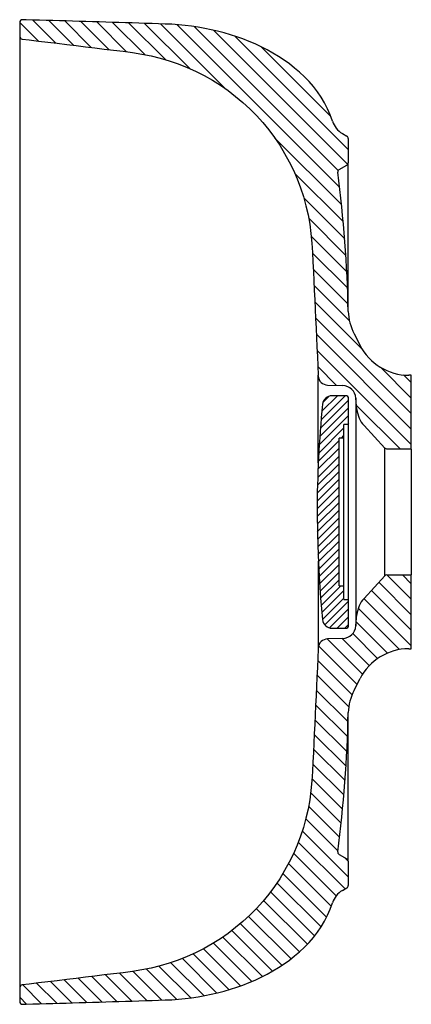
# Model space of a CAD drawing. Units: millimetres. Extents: x 4326 to 5590, y -3306 to -2185.
# Drawn here: x 5365 to 5508, y -2794 to -2434 of the extents above; entities that cross this region are included whole.
import ezdxf

# ---------------------------------------------------------------- set-up
doc = ezdxf.new("R2010")
doc.units = ezdxf.units.MM

msp = doc.modelspace()

# ---------------------------------------------------------------- linework, layer by layer
at = {"color": 0, "linetype": 'Continuous'}
for p, q in [((5365.187, -2435.264), (5371.994, -2442.069)), ((5378.432, -2442.85), (5369.967, -2434.381)), ((5375.799, -2434.561), (5384.871, -2443.631)), ((5391.309, -2444.412), (5381.631, -2434.733)), ((5387.463, -2434.912), (5397.748, -2445.194)), ((5404.204, -2445.991), (5393.295, -2435.084)), ((5399.126, -2435.256), (5410.917, -2447.053)), ((5418.378, -2448.85), (5404.958, -2435.436)), ((5410.79, -2435.608), (5427.311, -2452.131)), ((5440.354, -2459.514), (5416.629, -2435.787)), ((5422.583, -2436.084), (5481.884, -2495.389)), ((5481.501, -2489.35), (5428.951, -2436.795)), ((5435.906, -2438.1), (5484.975, -2487.162)), ((5485.187, -2481.725), (5443.738, -2440.272)), ((5453.247, -2444.123), (5478.815, -2469.694)), ((5482.569, -2501.733), (5458.259, -2477.42)), ((5465.647, -2490.467), (5483.254, -2508.069)), ((5483.874, -2514.35), (5468.923, -2499.397)), ((5470.721, -2506.85), (5484.186, -2520.319)), ((5484.461, -2526.248), (5471.665, -2513.452)), ((5472.121, -2519.569), (5484.736, -2532.178)), ((5485.011, -2538.116), (5472.414, -2525.514)), ((5472.689, -2531.452), (5485.606, -2544.366)), ((5490.181, -2554.6), (5472.964, -2537.381)), ((5473.239, -2543.311), (5508.187, -2578.264)), ((5508.187, -2583.92), (5473.514, -2549.241)), ((5473.79, -2555.178), (5508.187, -2589.577)), ((5480.926, -2567.967), (5474.065, -2561.108)), ((5508.187, -2572.6), (5496.933, -2561.35)), ((5505.39, -2564.147), (5508.187, -2566.944)), ((5475.009, -2583.6), (5485.304, -2573.311)), ((5484.067, -2571.717), (5475.265, -2580.522)), ((5475.547, -2577.405), (5481.238, -2571.717)), ((5478.257, -2571.873), (5475.932, -2574.194)), ((5485.304, -2576.139), (5474.78, -2586.662)), ((5504.197, -2591.241), (5488.211, -2575.256)), ((5474.577, -2589.694), (5485.304, -2578.967)), ((5483.604, -2583.491), (5474.399, -2592.702)), ((5485.304, -2581.795), (5484.88, -2582.217)), ((5482.709, -2587.217), (5483.604, -2586.319)), ((5481.804, -2590.952), (5474.116, -2598.639)), ((5474.246, -2595.678), (5481.804, -2588.123)), ((5474.01, -2601.577), (5481.804, -2593.78)), ((5481.804, -2596.608), (5473.926, -2604.483)), ((5481.804, -2602.264), (5473.825, -2610.241)), ((5473.864, -2607.373), (5481.804, -2599.436)), ((5473.806, -2613.092), (5481.804, -2605.092)), ((5481.804, -2607.92), (5473.808, -2615.92)), ((5473.83, -2618.725), (5481.804, -2610.748)), ((5481.804, -2613.577), (5473.872, -2621.506)), ((5473.934, -2624.28), (5481.804, -2616.405)), ((5481.804, -2619.233), (5474.015, -2627.022)), ((5474.114, -2629.756), (5481.804, -2622.061)), ((5481.804, -2624.889), (5474.231, -2632.467)), ((5474.367, -2635.155), (5481.804, -2627.717)), ((5481.804, -2630.545), (5474.52, -2637.834)), ((5474.69, -2640.491), (5481.804, -2633.373)), ((5481.804, -2636.202), (5474.878, -2643.131)), ((5508.187, -2646.139), (5499.285, -2637.241)), ((5504.942, -2637.241), (5508.187, -2640.483)), ((5475.082, -2645.756), (5481.804, -2639.037)), ((5482.427, -2641.241), (5475.302, -2648.366)), ((5496.32, -2639.936), (5508.187, -2651.803)), ((5475.539, -2650.959), (5483.604, -2642.889)), ((5508.187, -2657.459), (5493.615, -2642.881)), ((5483.604, -2645.717), (5475.791, -2653.53)), ((5476.628, -2655.522), (5485.304, -2646.85)), ((5490.91, -2645.834), (5508.187, -2663.116)), ((5485.304, -2649.678), (5478.363, -2656.616)), ((5481.069, -2656.741), (5485.304, -2652.506)), ((5503.94, -2664.522), (5488.821, -2649.405)), ((5485.304, -2655.334), (5483.898, -2656.741)), ((5488.113, -2654.35), (5499.557, -2665.795)), ((5495.903, -2667.803), (5486.794, -2658.694)), ((5474.341, -2663.209), (5488.398, -2677.264)), ((5490.369, -2673.577), (5477.428, -2660.639)), ((5482.89, -2660.444), (5492.85, -2670.405)), ((5486.55, -2681.077), (5474.011, -2668.537)), ((5473.76, -2673.944), (5485.342, -2685.522)), ((5484.99, -2690.827), (5473.509, -2679.35)), ((5473.258, -2684.756), (5484.739, -2696.233)), ((5484.488, -2701.639), (5473.008, -2690.162)), ((5472.757, -2695.569), (5484.237, -2707.045)), ((5483.98, -2712.444), (5472.506, -2700.975)), ((5472.253, -2706.373), (5483.548, -2717.67)), ((5482.998, -2722.78), (5471.946, -2711.725)), ((5471.455, -2716.889), (5482.446, -2727.881)), ((5481.895, -2732.991), (5470.692, -2721.787)), ((5469.661, -2726.412), (5481.343, -2738.092)), ((5485.187, -2747.592), (5468.392, -2730.795)), ((5466.909, -2734.975), (5483.987, -2752.053)), ((5480.791, -2754.514), (5465.228, -2738.952)), ((5483.808, -2740.561), (5485.187, -2741.936)), ((5463.364, -2742.741), (5478.975, -2758.35)), ((5459.122, -2749.811), (5475.224, -2765.912)), ((5477.281, -2762.319), (5461.326, -2746.358)), ((5472.858, -2769.209), (5456.759, -2753.108)), ((5454.241, -2756.248), (5470.226, -2772.233)), ((5467.355, -2775.014), (5451.569, -2759.233)), ((5448.747, -2762.069), (5464.265, -2777.584)), ((5442.646, -2767.28), (5457.479, -2782.108)), ((5460.97, -2779.944), (5445.773, -2764.748)), ((5453.797, -2784.084), (5439.365, -2769.655)), ((5445.869, -2787.467), (5432.318, -2773.92)), ((5435.924, -2771.866), (5449.927, -2785.873)), ((5437.171, -2790.084), (5424.576, -2777.491)), ((5428.539, -2775.795), (5441.619, -2788.881)), ((5417.13, -2792.67), (5406.61, -2782.155)), ((5411.443, -2781.327), (5422.512, -2792.397)), ((5427.636, -2791.866), (5416.047, -2780.28)), ((5420.418, -2778.991), (5432.514, -2791.084)), ((5384.186, -2793.67), (5376.395, -2785.881)), ((5381.44, -2785.264), (5389.678, -2793.506)), ((5395.17, -2793.342), (5386.484, -2784.655)), ((5391.528, -2784.045), (5400.662, -2793.178)), ((5406.155, -2793.014), (5396.573, -2783.428)), ((5401.616, -2782.819), (5411.647, -2792.85)), ((5373.202, -2793.998), (5366.306, -2787.108)), ((5371.351, -2786.491), (5378.694, -2793.834)), ((5365.187, -2791.639), (5367.71, -2794.162))]:
    msp.add_line(p, q, dxfattribs=at)
at = {"color": 0, "linetype": 'Continuous', "lineweight": 30}
for p, q in [((5365.187, -2440.238), (5365.187, -2614.238)), ((5483.024, -2475.875), (5484.685, -2476.829)), ((5485.187, -2477.696), (5485.187, -2486.547)), ((5485.187, -2540.902), (5485.187, -2486.547)), ((5481.802, -2489.079), (5484.687, -2487.413)), ((5487.299, -2549.055), (5489.47, -2553.317)), ((5474.223, -2564.514), (5474.21, -2564.238)), ((5474.217, -2596.281), (5474.223, -2564.514)), ((5508.187, -2564.238), (5507.291, -2564.238)), ((5508.187, -2590.051), (5508.187, -2564.238)), ((5477.597, -2567.85), (5483.173, -2568.045)), ((5484.304, -2571.715), (5479.279, -2571.715)), ((5485.304, -2582.215), (5485.304, -2572.715)), ((5487.98, -2572.606), (5487.98, -2614.238)), ((5488.345, -2576.784), (5487.98, -2572.606)), ((5485.304, -2582.215), (5483.604, -2582.215)), ((5483.604, -2587.215), (5483.604, -2582.215)), ((5485.304, -2646.237), (5485.304, -2582.215)), ((5490.935, -2582.668), (5498.49, -2590.913)), ((5483.604, -2587.215), (5481.804, -2587.215)), ((5481.804, -2641.237), (5481.804, -2587.215)), ((5483.604, -2641.237), (5483.604, -2587.215)), ((5498.49, -2637.562), (5498.49, -2590.913)), ((5499.227, -2591.238), (5498.49, -2590.913)), ((5508.187, -2591.238), (5499.227, -2591.238)), ((5508.187, -2591.238), (5508.187, -2590.051)), ((5508.187, -2591.238), (5508.187, -2637.238)), ((5365.187, -2614.238), (5365.187, -2788.238)), ((5487.98, -2614.238), (5487.98, -2655.869)), ((5474.217, -2632.165), (5474.223, -2663.961)), ((5490.935, -2645.807), (5498.49, -2637.562)), ((5499.227, -2637.238), (5508.187, -2637.238)), ((5508.187, -2638.424), (5508.187, -2637.238)), ((5481.804, -2641.237), (5483.604, -2641.237)), ((5483.604, -2646.237), (5483.604, -2641.237)), ((5508.187, -2664.238), (5508.187, -2638.424)), ((5483.604, -2646.237), (5485.304, -2646.237)), ((5485.304, -2655.737), (5485.304, -2646.237)), ((5487.98, -2655.869), (5488.345, -2651.691)), ((5479.279, -2656.737), (5484.304, -2656.737)), ((5483.173, -2660.43), (5477.597, -2660.625)), ((5474.223, -2663.961), (5474.21, -2664.238)), ((5507.291, -2664.238), (5508.187, -2664.238)), ((5487.299, -2679.42), (5489.47, -2675.158)), ((5481.802, -2739.396), (5484.687, -2741.062)), ((5485.187, -2741.928), (5485.187, -2750.779)), ((5483.024, -2752.6), (5484.685, -2751.646))]:
    msp.add_line(p, q, dxfattribs=at)
for points in [[(5479.389, -2471.354), (5478.58, -2469.077), (5477.619, -2466.859), (5476.515, -2464.71), (5475.272, -2462.637), (5473.904, -2460.645), (5472.424, -2458.735), (5470.841, -2456.908), (5469.166, -2455.166), (5467.407, -2453.508), (5465.573, -2451.934), (5463.671, -2450.442), (5461.708, -2449.032), (5459.69, -2447.702), (5457.622, -2446.45), (5455.51, -2445.275), (5453.358, -2444.176), (5451.169, -2443.15), (5448.948, -2442.196), (5446.698, -2441.313), (5444.422, -2440.499), (5442.123, -2439.754), (5439.803, -2439.076), (5437.465, -2438.463), (5435.11, -2437.916), (5432.742, -2437.434), (5430.362, -2437.014), (5427.971, -2436.657), (5425.572, -2436.363), (5423.166, -2436.131), (5420.755, -2435.963), (5418.34, -2435.849), (5415.924, -2435.764), (5413.509, -2435.688), (5411.093, -2435.615), (5408.676, -2435.542), (5406.26, -2435.469), (5403.844, -2435.397), (5401.428, -2435.325), (5399.012, -2435.252), (5396.596, -2435.18), (5394.18, -2435.107), (5391.764, -2435.035), (5389.348, -2434.962), (5386.932, -2434.89), (5384.516, -2434.817), (5382.099, -2434.745), (5379.683, -2434.672), (5377.267, -2434.6), (5374.851, -2434.527), (5372.435, -2434.455), (5370.019, -2434.382), (5367.603, -2434.31), (5366.217, -2434.268, 0.4230139), (5365.187, -2435.268), (5365.187, -2440.352, 0.3792535), (5366.066, -2441.344), (5368.617, -2441.654), (5372.047, -2442.07), (5375.477, -2442.487), (5378.908, -2442.903), (5382.337, -2443.32), (5385.767, -2443.736), (5389.197, -2444.153), (5392.627, -2444.569), (5396.057, -2444.985), (5399.487, -2445.402), (5402.917, -2445.824), (5406.341, -2446.285), (5409.753, -2446.832), (5413.142, -2447.503), (5416.499, -2448.32), (5419.815, -2449.292), (5423.082, -2450.415), (5426.294, -2451.687), (5429.444, -2453.106), (5432.525, -2454.669), (5435.531, -2456.372), (5438.454, -2458.213), (5441.291, -2460.186), (5444.033, -2462.288), (5446.675, -2464.514), (5449.211, -2466.859), (5451.637, -2469.319), (5453.947, -2471.889), (5456.136, -2474.562), (5458.199, -2477.333), (5460.132, -2480.196), (5461.932, -2483.146), (5463.593, -2486.175), (5465.112, -2489.278), (5466.488, -2492.447), (5467.715, -2495.677), (5468.792, -2498.959), (5469.717, -2502.288), (5470.487, -2505.656), (5471.101, -2509.056), (5471.561, -2512.48), (5471.884, -2515.92), (5472.11, -2519.368), (5472.287, -2522.819), (5472.449, -2526.27), (5472.609, -2529.722), (5472.769, -2533.173), (5472.929, -2536.625), (5473.089, -2540.076), (5473.249, -2543.528), (5473.409, -2546.979), (5473.569, -2550.431), (5473.73, -2553.882), (5473.89, -2557.334), (5474.05, -2560.787), (5474.21, -2564.237)], [(5474.21, -2664.237), (5474.05, -2667.688), (5473.89, -2671.141), (5473.73, -2674.593), (5473.569, -2678.044), (5473.409, -2681.496), (5473.249, -2684.947), (5473.089, -2688.399), (5472.929, -2691.85), (5472.769, -2695.302), (5472.609, -2698.753), (5472.449, -2702.205), (5472.287, -2705.656), (5472.11, -2709.107), (5471.884, -2712.555), (5471.561, -2715.995), (5471.101, -2719.419), (5470.487, -2722.819), (5469.717, -2726.187), (5468.792, -2729.516), (5467.715, -2732.798), (5466.488, -2736.028), (5465.112, -2739.197), (5463.593, -2742.3), (5461.932, -2745.329), (5460.132, -2748.279), (5458.199, -2751.142), (5456.136, -2753.913), (5453.947, -2756.586), (5451.637, -2759.156), (5449.211, -2761.616), (5446.675, -2763.961), (5444.033, -2766.187), (5441.291, -2768.289), (5438.454, -2770.262), (5435.53, -2772.103), (5432.525, -2773.806), (5429.444, -2775.369), (5426.294, -2776.788), (5423.082, -2778.06), (5419.815, -2779.183), (5416.499, -2780.155), (5413.142, -2780.972), (5409.753, -2781.643), (5406.341, -2782.19), (5402.916, -2782.651), (5399.487, -2783.073), (5396.057, -2783.49), (5392.627, -2783.906), (5389.197, -2784.322), (5385.767, -2784.739), (5382.337, -2785.155), (5378.908, -2785.572), (5375.477, -2785.988), (5372.047, -2786.405), (5368.617, -2786.821), (5366.066, -2787.131, 0.3792535), (5365.187, -2788.123), (5365.187, -2793.207, 0.4230214), (5366.217, -2794.207), (5367.603, -2794.165), (5370.019, -2794.093), (5372.435, -2794.02), (5374.851, -2793.948), (5377.267, -2793.875), (5379.683, -2793.803), (5382.099, -2793.73), (5384.516, -2793.658), (5386.932, -2793.585), (5389.348, -2793.513), (5391.764, -2793.44), (5394.18, -2793.368), (5396.596, -2793.295), (5399.012, -2793.223), (5401.428, -2793.151), (5403.844, -2793.078), (5406.26, -2793.006), (5408.676, -2792.933), (5411.093, -2792.861), (5413.509, -2792.787), (5415.924, -2792.711), (5418.34, -2792.626), (5420.755, -2792.512), (5423.166, -2792.344), (5425.572, -2792.112), (5427.971, -2791.818), (5430.361, -2791.461), (5432.742, -2791.041), (5435.11, -2790.559), (5437.465, -2790.012), (5439.803, -2789.399), (5442.123, -2788.721), (5444.422, -2787.976), (5446.698, -2787.162), (5448.948, -2786.279), (5451.169, -2785.326), (5453.358, -2784.299), (5455.51, -2783.2), (5457.622, -2782.025), (5459.69, -2780.773), (5461.708, -2779.443), (5463.671, -2778.033), (5465.573, -2776.541), (5467.407, -2774.967), (5469.166, -2773.309), (5470.841, -2771.567), (5472.424, -2769.74), (5473.904, -2767.83), (5475.272, -2765.838), (5476.515, -2763.765), (5477.619, -2761.616), (5478.58, -2759.398), (5479.389, -2757.121)]]:
    msp.add_lwpolyline(points, format="xyb", dxfattribs=at)
for points in [[(5473.804, -2614.217), (5473.884, -2622.104), (5474.123, -2629.988), (5474.522, -2637.866), (5475.08, -2645.735), (5475.797, -2653.59)], [(5485.187, -2741.928), (5485.187, -2741.898), (5485.187, -2741.806), (5485.187, -2741.653), (5485.187, -2741.437), (5485.187, -2741.157), (5485.187, -2740.813), (5485.187, -2740.402), (5485.187, -2739.924), (5485.187, -2739.377), (5485.187, -2738.76), (5485.187, -2738.072), (5485.187, -2737.311), (5485.187, -2736.475), (5485.187, -2735.563), (5485.187, -2734.573), (5485.187, -2733.503), (5485.187, -2732.351), (5485.187, -2731.114), (5485.187, -2729.791), (5485.187, -2728.378), (5485.187, -2726.874), (5485.187, -2725.275), (5485.187, -2723.579), (5485.187, -2721.781), (5485.187, -2719.88), (5485.187, -2717.872), (5485.187, -2715.753), (5485.187, -2713.52), (5485.187, -2711.168), (5485.187, -2708.693), (5485.187, -2706.091), (5485.187, -2703.358), (5485.187, -2700.49), (5485.187, -2697.481), (5485.187, -2694.328), (5485.187, -2691.027), (5485.187, -2687.573)]]:
    msp.add_lwpolyline(points, dxfattribs=at)
for centre, radius, start, end in [((5487.017, -2468.942), 8, 197.54767, 240.06216), ((5484.187, -2477.696), 1, 360, 60.14424), ((5484.187, -2486.547), 1, 299.99269, 360), ((5482.302, -2489.945), 1, 120.00011, 186.16551), ((5035.391, -2549.234), 449.827, 1.06133, 7.56009), ((5505.119, -2539.975), 20, 182.6558, 207), ((5507.291, -2544.237), 20.001, 207.00097, 269.99903), ((5477.719, -2564.352), 3.5, 182.65415, 268), ((5482.999, -2573.042), 5, 5, 88), ((5479.279, -2575.215), 3.5, 90.00003, 174.202), ((5484.304, -2572.715), 1, 0.00229, 89.99699), ((5863.391, -2614.217), 389.586, 174.20207, 179.99788), ((5498.307, -2575.912), 10, 185, 222.5), ((5499.227, -2638.238), 1, 90, 137.5), ((5498.307, -2652.563), 10, 137.5, 175), ((5479.279, -2653.237), 3.5, 185.798, 269.99997), ((5482.999, -2655.433), 5, 272, 355), ((5484.304, -2655.737), 1, 270.00293, 359.99778), ((5477.719, -2664.123), 3.5, 92, 177.34585), ((5507.291, -2684.238), 20, 90, 153), ((5505.119, -2688.5), 20, 153, 177.34419), ((5035.391, -2679.241), 449.827, 352.4399, 358.93867), ((5482.302, -2738.53), 1, 173.83449, 239.99989), ((5484.187, -2741.928), 1, 360, 60.00731), ((5487.017, -2759.533), 8, 119.93783, 162.45233), ((5484.187, -2750.779), 1, 299.85575, 360)]:
    msp.add_arc(centre, radius, start, end, dxfattribs=at)

doc.saveas('drawing.dxf')
